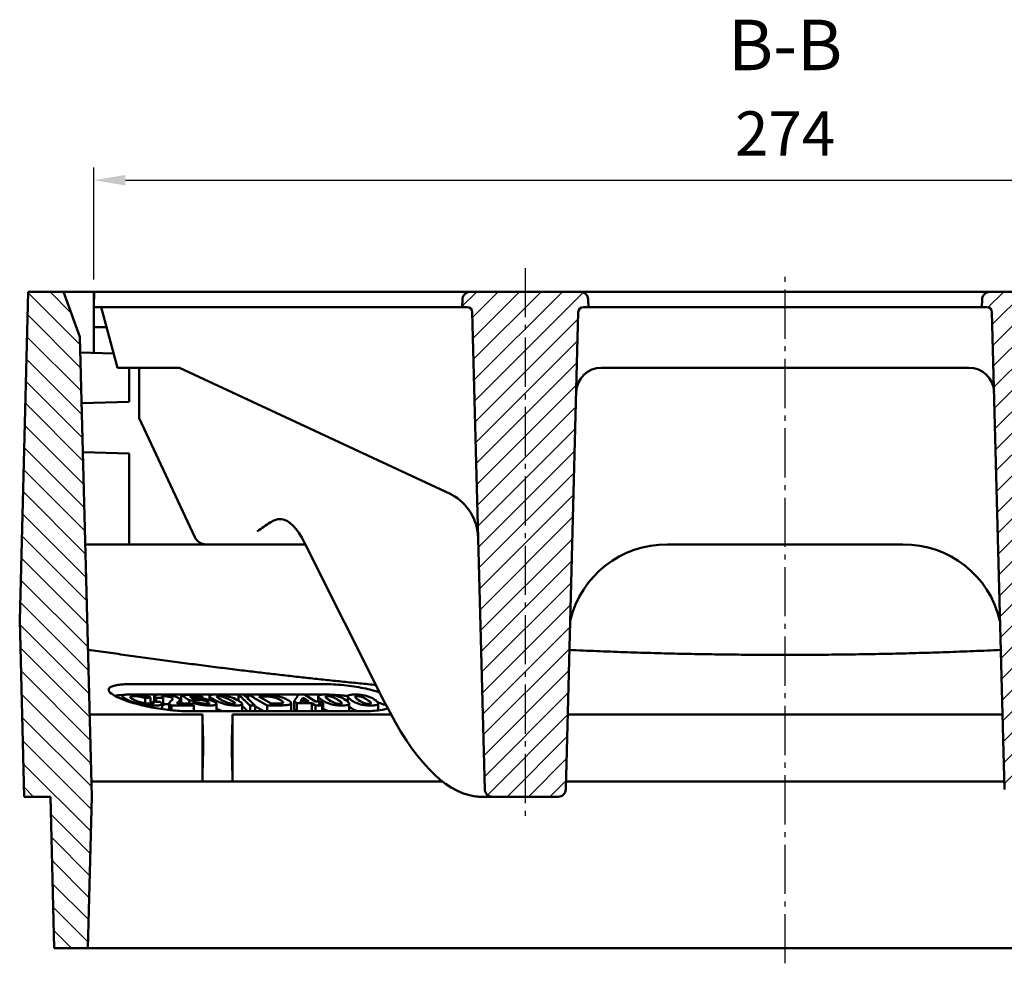
# Model space of a CAD drawing. Units: millimetres. Extents: x 0 to 2100, y 0 to 1485.
# Drawn here: x 1303 to 1498, y 947 to 1134 of the extents above; entities that cross this region are included whole.
import ezdxf

# ---------------------------------------------------------------- set-up
doc = ezdxf.new("R2010")
doc.units = ezdxf.units.MM
doc.linetypes.add('AM_DIN_G_W050', pattern=[13.75, 9.75, -1.5, 1, -1.5])
for name, color, linetype, lineweight in [('AM_0', 7, 'Continuous', 50), ('AM_10', 7, 'AM_DIN_G_W050', 50), ('AM_5', 3, 'Continuous', 25), ('AM_7', 1, 'AM_DIN_G_W050', 25), ('AM_8', 1, 'Continuous', 25)]:
    doc.layers.add(name, color=color, linetype=linetype, lineweight=lineweight)
doc.styles.get("Standard").update_dxf_attribs({"font": 'arial.ttf'})
doc.styles.add('USER1', font='simplex.shx')
doc.dimstyles.new('AM_DIN$0', dxfattribs={"dimtxt": 3.5, "dimasz": 2.5, "dimexe": 1, "dimexo": 1, "dimgap": 1.5, "dimtad": 1, "dimdsep": 46, "dimtxsty": 'USER1', "dimcen": 0, "dimclrd": 256, "dimclre": 256, "dimclrt": 2, "dimadec": 0, "dimazin": 2, "dimtp": 0.1, "dimtm": 0.1, "dimtfac": 0.71, "dimtmove": 0, "dimatfit": 3, "dimfxl": 0, "dimlwd": -1, "dimlwe": -1, "dimarcsym": 0})

# ---------------------------------------------------------------- blocks, each defined once
blk = doc.blocks.new('*D22')
at = {"layer": 'AM_5'}
for p, q in [((1317.28, 1082.44), (1317.28, 1104.59)), ((1591.28, 1082.44), (1591.28, 1104.59)), ((1323.53, 1102.09), (1585.03, 1102.09))]:
    blk.add_line(p, q, dxfattribs=at)
for points in [[(1323.53, 1103.13), (1323.53, 1101.05), (1317.28, 1102.09)], [(1585.03, 1103.13), (1585.03, 1101.05), (1591.28, 1102.09)]]:
    blk.add_solid(points, dxfattribs=at)
at = {"layer": 'Defpoints', "color": 0}
for p in [(1591.28, 1102.09), (1317.28, 1079.94), (1591.28, 1079.94)]:
    blk.add_point(p, dxfattribs=at)
at = {"layer": 'AM_5', "color": 2, "insert": (1454.28, 1110.22), "char_height": 8.75, "attachment_point": 5, "style": 'USER1'}
blk.add_mtext('274', dxfattribs=at)
blk = doc.blocks.new('tzhtr')
at = {"layer": 'AM_8'}
h = blk.add_hatch(dxfattribs=at)
h.set_pattern_fill('_U', color=256, scale=3, angle=45, style=0, pattern_type=0)
h.set_pattern_definition([(45, (17.8942, -11.027), (-2.12132, 2.12132), [])])
edge = h.paths.add_edge_path()
edge.add_line((888.3, 697.37), (889.29, 697.37))
edge.add_line((889.29, 697.37), (889.25, 698.91))
edge.add_arc((887.75, 698.87), 1.5, 1.5, 90)
edge.add_line((887.75, 700.37), (865.83, 700.37))
edge.add_arc((865.83, 698.87), 1.5, 90, 178.5)
edge.add_line((864.33, 698.91), (864.29, 697.37))
edge.add_line((864.29, 697.37), (865.27, 697.37))
edge.add_arc((865.27, 696.37), 1, 1.5, 90, ccw=False)
edge.add_line((866.27, 696.4), (868.75, 601.83))
edge.add_arc((870.25, 601.87), 1.5, 181.5, 270)
edge.add_line((870.25, 600.37), (883.33, 600.37))
edge.add_arc((883.33, 601.87), 1.5, 270, 358.5)
edge.add_line((884.83, 601.83), (887.3, 696.4))
edge.add_arc((888.3, 696.37), 1, 90, 178.5, ccw=False)
h = blk.add_hatch(dxfattribs=at)
h.set_pattern_fill('_U', color=256, scale=3, angle=45, style=0, pattern_type=0)
h.set_pattern_definition([(45, (0, 32.1184), (-2.12132, 2.12132), [])])
edge = h.paths.add_edge_path()
edge.add_line((973.25, 600.37), (986.33, 600.37))
edge.add_arc((986.33, 601.87), 1.5, 270, 358.5)
edge.add_line((987.83, 601.83), (990.3, 696.4))
edge.add_arc((991.3, 696.37), 1, 90, 178.5, ccw=False)
edge.add_line((991.3, 697.37), (992.29, 697.37))
edge.add_line((992.29, 697.37), (992.25, 698.91))
edge.add_arc((990.75, 698.87), 1.5, 1.5, 90)
edge.add_line((990.75, 700.37), (968.83, 700.37))
edge.add_arc((968.83, 698.87), 1.5, 90, 178.5)
edge.add_line((967.33, 698.91), (967.29, 697.37))
edge.add_line((967.29, 697.37), (968.27, 697.37))
edge.add_arc((968.27, 696.37), 1, 1.5, 90, ccw=False)
edge.add_line((969.27, 696.4), (971.75, 601.83))
edge.add_arc((973.25, 601.87), 1.5, 181.5, 270)

msp = doc.modelspace()

# ---------------------------------------------------------------- hatches: boundary and pattern name
at = {"layer": 'AM_8'}
h = msp.add_hatch(dxfattribs=at)
h.set_pattern_fill('ANSI31', color=256, scale=25.4, angle=90, style=0)
h.set_pattern_definition([(135, (545.203, 846.509), (-2.245064, -2.245064), [])])
h.paths.add_polyline_path([(1314.511, 1071.058), (1311.279, 1079.94), (1304.279, 1079.94), (1302.577, 1014.94), (1303.493, 979.94), (1308.65, 979.94), (1309.436, 949.94), (1316.112, 949.94), (1316.897, 979.94)])
h.paths.add_polyline_path([(1604.279, 1079.94), (1597.279, 1079.94), (1594.046, 1071.058), (1591.66, 979.94), (1592.446, 949.94), (1599.122, 949.94), (1599.907, 979.94), (1605.064, 979.94), (1605.981, 1014.94)])

# ---------------------------------------------------------------- linework, layer by layer
at = {"layer": 'AM_0'}
for p, q in [((1304.279, 1079.94), (1302.577, 1014.94)), ((1311.279, 1079.94), (1304.279, 1079.94)), ((1314.511, 1071.058), (1311.279, 1079.94)), ((1311.279, 1079.94), (1436.779, 1079.94)), ((1317.279, 1079.94), (1317.357, 1079.94)), ((1317.279, 1079.94), (1317.279, 1076.94)), ((1317.357, 1079.94), (1317.279, 1076.94)), ((1317.357, 1079.94), (1322.356, 1079.94)), ((1385.359, 1079.94), (1322.356, 1079.94)), ((1390.357, 1079.94), (1385.359, 1079.94)), ((1413.739, 1079.94), (1390.357, 1079.94)), ((1420.198, 1079.94), (1413.739, 1079.94)), ((1488.359, 1079.94), (1420.198, 1079.94)), ((1597.279, 1079.94), (1471.779, 1079.94)), ((1493.357, 1079.94), (1488.359, 1079.94)), ((1516.739, 1079.94), (1493.357, 1079.94)), ((1390.319, 1078.479), (1390.279, 1076.94)), ((1415.279, 1076.94), (1415.238, 1078.479)), ((1493.319, 1078.479), (1493.279, 1076.94)), ((1322.277, 1076.94), (1317.279, 1076.94)), ((1317.279, 1076.94), (1317.279, 1072.94)), ((1318.714, 1076.94), (1321.93, 1064.94)), ((1322.277, 1076.94), (1385.28, 1076.94)), ((1385.28, 1076.94), (1390.279, 1076.94)), ((1390.279, 1076.94), (1391.265, 1076.94)), ((1392.264, 1075.966), (1394.74, 981.401)), ((1410.817, 981.401), (1413.293, 1075.966)), ((1414.293, 1076.94), (1415.279, 1076.94)), ((1415.279, 1076.94), (1420.277, 1076.94)), ((1420.277, 1076.94), (1488.28, 1076.94)), ((1488.28, 1076.94), (1493.279, 1076.94)), ((1493.279, 1076.94), (1494.265, 1076.94)), ((1495.264, 1075.966), (1497.74, 981.401)), ((1317.279, 1067.88), (1317.279, 1072.94)), ((1319.786, 1072.94), (1317.279, 1072.94)), ((1316.897, 979.94), (1314.511, 1071.058)), ((1321.17, 1067.774), (1314.593, 1067.953)), ((1327.071, 1064.94), (1321.93, 1064.94)), ((1324.279, 1064.94), (1324.279, 1058.19)), ((1326.279, 1064.94), (1326.279, 1054.94)), ((1327.071, 1064.94), (1334.279, 1064.94)), ((1334.279, 1064.94), (1387.891, 1039.94)), ((1417.875, 1064.94), (1418.041, 1064.94)), ((1418.041, 1064.94), (1490.516, 1064.94)), ((1490.516, 1064.94), (1490.682, 1064.94)), ((1324.279, 1058.19), (1314.855, 1057.934)), ((1337.263, 1031.383), (1326.279, 1054.94)), ((1324.279, 1047.94), (1315.11, 1048.18)), ((1324.279, 1029.94), (1324.279, 1047.94)), ((1353.886, 1034.94), (1354.091, 1034.94)), ((1359.199, 1029.94), (1315.588, 1029.94)), ((1359.199, 1029.94), (1339.529, 1029.94)), ((1359.041, 1030.255), (1374.9, 998.678)), ((1477.615, 1029.94), (1430.943, 1029.94)), ((1302.577, 1014.94), (1303.493, 979.94)), ((1324.513, 1002.243), (1362.86, 1002.243)), ((1322.978, 999.842), (1322.978, 999.208)), ((1325.67, 1000.173), (1329.932, 1000.173)), ((1327.451, 999.494), (1327.451, 998.46)), ((1328.522, 999.602), (1328.522, 998.375)), ((1329.237, 999.931), (1329.237, 998.808)), ((1329.638, 999.562), (1329.638, 998.776)), ((1330.993, 999.518), (1330.993, 997.965)), ((1331.194, 1000.173), (1340.847, 1000.173)), ((1334.353, 999.138), (1334.353, 998.424)), ((1334.594, 1000.159), (1334.594, 998.606)), ((1338.794, 999.777), (1338.794, 999.395)), ((1340.215, 999.902), (1340.215, 999.104)), ((1341.991, 1000.173), (1345.913, 1000.173)), ((1345.913, 1000.221), (1345.913, 998.984)), ((1346.969, 1000.173), (1347.886, 1000.173)), ((1347.886, 1000.191), (1347.886, 999.288)), ((1352.415, 998.406), (1349.946, 999.824)), ((1351.373, 1000.173), (1357.841, 1000.173)), ((1358.701, 999.566), (1359.897, 998.832)), ((1358.701, 999.566), (1358.701, 998.833)), ((1361.23, 998.834), (1359.012, 1000.195)), ((1359.049, 1000.173), (1362.569, 1000.173)), ((1361.751, 999.822), (1361.751, 998.836)), ((1367.603, 999.798), (1367.603, 998.798)), ((1328.94, 998.833), (1328.94, 998.406)), ((1330.788, 998.343), (1330.788, 997.295)), ((1332.218, 998.49), (1332.218, 997.11)), ((1332.64, 998.046), (1332.64, 997.065)), ((1336.146, 999.047), (1336.146, 998.427)), ((1336.888, 998.596), (1336.888, 998.147)), ((1337.1, 998.046), (1337.1, 996.884)), ((1337.296, 998.995), (1337.296, 998.609)), ((1341.568, 998.344), (1341.568, 996.884)), ((1346.699, 998.302), (1346.699, 996.884)), ((1348.226, 998.007), (1348.226, 996.884)), ((1349.215, 998.006), (1349.215, 996.884)), ((1351.617, 998.048), (1351.617, 996.884)), ((1356.354, 998.483), (1356.354, 996.93)), ((1356.954, 998.836), (1356.954, 997.283)), ((1357.537, 996.925), (1356.954, 997.283)), ((1357.537, 998.478), (1357.537, 996.925)), ((1360.482, 998.473), (1361.185, 998.042)), ((1360.482, 998.473), (1360.482, 996.92)), ((1361.185, 998.042), (1361.185, 996.884)), ((1362.518, 998.044), (1361.816, 998.475)), ((1362.518, 998.044), (1362.518, 996.884)), ((1362.71, 998.478), (1362.71, 996.925)), ((1367.889, 998.381), (1367.889, 996.884)), ((1373.65, 998.406), (1373.65, 997.037)), ((1321.864, 996.219), (1316.471, 996.219)), ((1321.864, 996.219), (1321.865, 996.219)), ((1321.865, 996.219), (1321.864, 996.219)), ((1321.865, 996.219), (1338.779, 996.219)), ((1321.865, 996.219), (1321.865, 996.219)), ((1370.888, 996.884), (1335.909, 996.884)), ((1344.779, 996.219), (1376.183, 996.219)), ((1360.54, 996.884), (1360.482, 996.92)), ((1411.205, 996.219), (1497.352, 996.219)), ((1338.779, 982.94), (1316.819, 982.94)), ((1344.779, 982.94), (1338.779, 982.94)), ((1386.41, 982.94), (1344.779, 982.94)), ((1497.7, 982.94), (1410.857, 982.94)), ((1303.493, 979.94), (1308.65, 979.94)), ((1308.65, 979.94), (1309.436, 949.94)), ((1316.112, 949.94), (1316.897, 979.94)), ((1393.862, 979.94), (1394.779, 979.94)), ((1394.779, 979.94), (1409.317, 979.94)), ((1309.436, 949.94), (1316.112, 949.94)), ((1592.446, 949.94), (1316.112, 949.94))]:
    msp.add_line(p, q, dxfattribs=at)
for centre, radius, start, end in [((1391.819, 1078.44), 1.5, 90, 178.5), ((1413.739, 1078.44), 1.5, 1.5, 90), ((1494.819, 1078.44), 1.5, 90, 178.5), ((1391.265, 1075.94), 1, 1.5, 90), ((1414.293, 1075.94), 1, 90, 178.5), ((1494.265, 1075.94), 1, 1.5, 90), ((1417.875, 1059.94), 5, 90, 178.5), ((1490.682, 1059.94), 5, 1.5, 90), ((1383.439, 1030.986), 10, 61.47733, 63.55881), ((1383.435, 1030.984), 10.004, 1.51307, 61.46426), ((1339.529, 1032.44), 2.5, 205, 270), ((1430.804, 1010.301), 19.639, 89.59639, 166.70106), ((1477.753, 1010.301), 19.639, 13.29894, 90.40361), ((1396.24, 981.44), 1.5, 181.5, 270), ((1409.317, 981.44), 1.5, 270, 358.5)]:
    msp.add_arc(centre, radius, start, end, dxfattribs=at)
for centre, major_axis, start_param, end_param in [((1355.571, 984.94), (1.41, -49.999), 2.6990118, 3.113309), ((1388.777, 1179.94), (5.641, -199.996), 5.8406045, 6.2421299)]:
    msp.add_ellipse(centre, major_axis=major_axis, ratio=0.2215271, start_param=start_param, end_param=end_param, dxfattribs=at)
for points, knots in [([(1349.646, 1032.505), (1350.06, 1032.803), (1350.512, 1033.125), (1351.397, 1033.736), (1351.83, 1034.022), (1352.528, 1034.442), (1352.856, 1034.623), (1353.433, 1034.869), (1353.684, 1034.94), (1353.886, 1034.94)], [0, 0, 0, 0, 0.15300661, 0.15300661, 0.30601322, 0.30601322, 0.43090263, 0.43090263, 0.54822563, 0.54822563, 0.54822563, 0.54822563]), ([(1354.091, 1034.94), (1354.134, 1034.94), (1354.175, 1034.94), (1354.325, 1034.938), (1354.412, 1034.934), (1354.475, 1034.928)], [0.53692959, 0.53692959, 0.53692959, 0.53692959, 0.56513139, 0.56513139, 0.64731682, 0.64731682, 0.64731682, 0.64731682]), ([(1335.909, 996.884), (1334.91, 996.884), (1333.712, 996.951), (1331.209, 997.217), (1329.904, 997.417), (1327.496, 997.879), (1326.231, 998.177), (1323.985, 998.825), (1323.004, 999.175), (1322.263, 999.502), (1321.484, 999.847), (1320.86, 1000.214), (1320.182, 1000.891), (1320.129, 1001.2), (1320.532, 1001.686), (1321.004, 1001.896), (1322.459, 1002.174), (1323.442, 1002.243), (1324.513, 1002.243)], [-1.4869258, -1.4869258, -1.4869258, -1.4869258, -1.1224671, -1.1224671, -0.7580085, -0.7580085, -0.3790042, -0.3790042, 0, 0, 0, 0.3990114, 0.3990114, 0.7980228, 0.7980228, 1.1890908, 1.1890908, 1.5801589, 1.5801589, 1.5801589, 1.5801589]), ([(1362.86, 1002.243), (1364.054, 1002.243), (1365.43, 1002.174), (1368.174, 1001.896), (1369.543, 1001.686), (1371.882, 1001.21), (1373.007, 1000.916), (1373.938, 1000.594)], [1.5801589, 1.5801589, 1.5801589, 1.5801589, 1.9712269, 1.9712269, 2.3622949, 2.3622949, 2.74509, 2.74509, 2.74509, 2.74509]), ([(1323.51, 1000.151), (1322.835, 1000.121), (1322.225, 1000.059), (1321.632, 999.945), (1321.536, 999.925), (1321.446, 999.903)], [-1.45405665, -1.45405665, -1.45405665, -1.45405665, -1.18909082, -1.18909082, -1.13520244, -1.13520244, -1.13520244, -1.13520244]), ([(1324.56, 1000.221), (1324.336, 1000.221), (1324.125, 1000.215), (1323.757, 1000.189), (1323.599, 1000.17), (1323.234, 1000.098), (1323.088, 1000.032), (1322.965, 999.884), (1322.942, 999.785), (1323.255, 999.467), (1323.589, 999.282), (1323.984, 999.101)], [-0.9143079, -0.9143079, -0.9143079, -0.9143079, -0.76880894, -0.76880894, -0.63271461, -0.63271461, -0.39657619, -0.39657619, -0.20955115, -0.20955115, 0, 0, 0, 0]), ([(1325.262, 999.128), (1324.91, 999.29), (1324.643, 999.439), (1324.497, 999.608), (1324.473, 999.665), (1324.572, 999.761), (1324.651, 999.793), (1324.911, 999.841), (1325.092, 999.852), (1325.301, 999.852)], [-0.45289009, -0.45289009, -0.45289009, -0.45289009, -0.23773052, -0.23773052, -0.14571239, -0.14571239, -0.07735795, -0.07735795, 0, 0, 0, 0]), ([(1327, 999.993), (1326.794, 1000.031), (1326.586, 1000.064), (1326.17, 1000.122), (1325.965, 1000.146), (1325.329, 1000.205), (1324.927, 1000.221), (1324.56, 1000.221)], [-0.26247445, -0.26247445, -0.26247445, -0.26247445, -0.19909563, -0.19909563, -0.13598815, -0.13598815, 0, 0, 0, 0]), ([(1325.301, 999.852), (1325.44, 999.852), (1325.588, 999.847), (1325.897, 999.824), (1326.052, 999.807), (1326.372, 999.762), (1326.59, 999.726), (1327.064, 999.618), (1327.269, 999.558), (1327.451, 999.494)], [-0.313036, -0.313036, -0.313036, -0.313036, -0.23112732, -0.23112732, -0.15344525, -0.15344525, -0.07530595, -0.07530595, 0, 0, 0, 0]), ([(1328.522, 999.602), (1328.285, 999.68), (1328.026, 999.757), (1327.513, 999.889), (1327.262, 999.945), (1327, 999.993)], [-0.17434876, -0.17434876, -0.17434876, -0.17434876, -0.08065853, -0.08065853, 0, 0, 0, 0]), ([(1330.517, 1000.193), (1330.327, 1000.193), (1330.147, 1000.188), (1329.834, 1000.166), (1329.701, 1000.15), (1329.428, 1000.096), (1329.344, 1000.057), (1329.234, 999.987), (1329.222, 999.932), (1329.302, 999.775), (1329.453, 999.667), (1329.638, 999.562)], [-0.3121334, -0.3121334, -0.3121334, -0.3121334, -0.2782947, -0.2782947, -0.24699505, -0.24699505, -0.20239802, -0.20239802, -0.12265125, -0.12265125, 0, 0, 0, 0]), ([(1333.864, 999.601), (1333.777, 999.643), (1333.679, 999.684), (1333.462, 999.765), (1333.347, 999.802), (1332.978, 999.909), (1332.711, 999.97), (1332.26, 1000.054), (1331.961, 1000.105), (1331.193, 1000.18), (1330.84, 1000.193), (1330.517, 1000.193)], [-0.67219552, -0.67219552, -0.67219552, -0.67219552, -0.55695821, -0.55695821, -0.4474234, -0.4474234, -0.23721499, -0.23721499, -0.11637348, -0.11637348, 0, 0, 0, 0]), ([(1330.993, 999.518), (1330.874, 999.581), (1330.776, 999.644), (1330.701, 999.741), (1330.718, 999.765), (1330.76, 999.802), (1330.808, 999.82), (1330.962, 999.846), (1331.074, 999.852), (1331.198, 999.852)], [-0.13351651, -0.13351651, -0.13351651, -0.13351651, -0.105566, -0.105566, -0.08180321, -0.08180321, -0.04478574, -0.04478574, 0, 0, 0, 0]), ([(1331.198, 999.852), (1331.272, 999.852), (1331.351, 999.85), (1331.508, 999.841), (1331.586, 999.835), (1331.794, 999.812), (1331.902, 999.794), (1332.103, 999.755), (1332.209, 999.729), (1332.443, 999.659), (1332.557, 999.613), (1332.65, 999.568)], [-0.14887357, -0.14887357, -0.14887357, -0.14887357, -0.13071607, -0.13071607, -0.1142746, -0.1142746, -0.08777631, -0.08777631, -0.0517454, -0.0517454, 0, 0, 0, 0]), ([(1332.91, 999.316), (1332.91, 999.282), (1332.878, 999.234), (1332.765, 999.111), (1332.671, 999.031), (1332.588, 998.965)], [-0.19311738, -0.19311738, -0.19311738, -0.19311738, -0.1109324, -0.1109324, 0, 0, 0, 0]), ([(1332.65, 999.568), (1332.738, 999.525), (1332.802, 999.484), (1332.89, 999.398), (1332.909, 999.356), (1332.91, 999.316)], [-0.10400694, -0.10400694, -0.10400694, -0.10400694, -0.05452754, -0.05452754, 0, 0, 0, 0]), ([(1334.338, 999.05), (1334.361, 999.115), (1334.361, 999.186), (1334.31, 999.281), (1334.295, 999.303), (1334.2, 999.414), (1334.061, 999.506), (1333.864, 999.601)], [-0.23100038, -0.23100038, -0.23100038, -0.23100038, -0.13732678, -0.13732678, -0.10956936, -0.10956936, 0, 0, 0, 0]), ([(1337.613, 999.478), (1337.461, 999.478), (1337.323, 999.472), (1337.069, 999.449), (1336.958, 999.431), (1336.862, 999.409)], [-0.10967689, -0.10967689, -0.10967689, -0.10967689, -0.05580604, -0.05580604, 0, 0, 0, 0]), ([(1337.296, 998.995), (1337.32, 999.023), (1337.356, 999.05), (1337.456, 999.093), (1337.517, 999.111), (1337.7, 999.142), (1337.83, 999.151), (1337.984, 999.151)], [-0.13811828, -0.13811828, -0.13811828, -0.13811828, -0.09425607, -0.09425607, -0.05458825, -0.05458825, 0, 0, 0, 0]), ([(1341.105, 998.767), (1340.988, 998.826), (1340.855, 998.884), (1340.564, 998.996), (1340.41, 999.047), (1339.891, 999.199), (1339.556, 999.267), (1339.032, 999.364), (1338.748, 999.405), (1338.158, 999.464), (1337.876, 999.478), (1337.613, 999.478)], [-0.3322817, -0.3322817, -0.3322817, -0.3322817, -0.29253851, -0.29253851, -0.25579748, -0.25579748, -0.18052604, -0.18052604, -0.09321003, -0.09321003, 0, 0, 0, 0]), ([(1337.984, 999.151), (1338.059, 999.151), (1338.138, 999.149), (1338.299, 999.14), (1338.379, 999.133), (1338.604, 999.108), (1338.745, 999.086), (1338.977, 999.039), (1339.125, 999.007), (1339.493, 998.89), (1339.653, 998.821), (1339.782, 998.756)], [-0.36374103, -0.36374103, -0.36374103, -0.36374103, -0.30230887, -0.30230887, -0.24435203, -0.24435203, -0.14341482, -0.14341482, -0.07534156, -0.07534156, 0, 0, 0, 0]), ([(1340.237, 999.976), (1340.207, 999.929), (1340.209, 999.877), (1340.262, 999.76), (1340.32, 999.694), (1340.581, 999.461), (1340.89, 999.278), (1341.212, 999.108)], [-0.34517068, -0.34517068, -0.34517068, -0.34517068, -0.27642885, -0.27642885, -0.19711177, -0.19711177, 0, 0, 0, 0]), ([(1341.382, 1000.193), (1341.196, 1000.193), (1341.022, 1000.188), (1340.724, 1000.162), (1340.6, 1000.144), (1340.359, 1000.082), (1340.275, 1000.034), (1340.237, 999.976)], [-0.2090777, -0.2090777, -0.2090777, -0.2090777, -0.14451471, -0.14451471, -0.08478305, -0.08478305, 0, 0, 0, 0]), ([(1343.368, 999.973), (1343.193, 1000.012), (1343.012, 1000.047), (1342.643, 1000.107), (1342.46, 1000.131), (1341.96, 1000.181), (1341.66, 1000.193), (1341.382, 1000.193)], [-0.21003954, -0.21003954, -0.21003954, -0.21003954, -0.15264874, -0.15264874, -0.09702546, -0.09702546, 0, 0, 0, 0]), ([(1341.722, 999.635), (1341.687, 999.669), (1341.658, 999.705), (1341.647, 999.757), (1341.652, 999.778), (1341.7, 999.812), (1341.745, 999.827), (1341.867, 999.847), (1341.942, 999.852), (1342.029, 999.852)], [-0.1337664, -0.1337664, -0.1337664, -0.1337664, -0.08997771, -0.08997771, -0.06022687, -0.06022687, -0.03041806, -0.03041806, 0, 0, 0, 0]), ([(1342.602, 999.099), (1342.406, 999.203), (1342.195, 999.318), (1341.903, 999.496), (1341.786, 999.574), (1341.722, 999.635)], [-0.17641949, -0.17641949, -0.17641949, -0.17641949, -0.0734451, -0.0734451, 0, 0, 0, 0]), ([(1342.029, 999.852), (1342.086, 999.852), (1342.146, 999.85), (1342.27, 999.841), (1342.332, 999.835), (1342.518, 999.811), (1342.607, 999.793), (1342.746, 999.764), (1342.871, 999.729), (1343.288, 999.597), (1343.64, 999.454), (1344.314, 999.099)], [-0.60902758, -0.60902758, -0.60902758, -0.60902758, -0.59798601, -0.59798601, -0.58720482, -0.58720482, -0.56648333, -0.56648333, -0.41190535, -0.41190535, 0, 0, 0, 0]), ([(1345.695, 999.103), (1345.263, 999.33), (1344.755, 999.561), (1343.938, 999.829), (1343.666, 999.906), (1343.368, 999.973)], [-0.32953836, -0.32953836, -0.32953836, -0.32953836, -0.09782502, -0.09782502, 0, 0, 0, 0]), ([(1351.921, 1000.145), (1351.714, 1000.161), (1351.494, 1000.17), (1351.032, 1000.183), (1350.756, 1000.185), (1350.502, 1000.185)], [-0.14941001, -0.14941001, -0.14941001, -0.14941001, -0.08626633, -0.08626633, 0, 0, 0, 0]), ([(1350.588, 999.823), (1350.82, 999.823), (1351.092, 999.821), (1351.49, 999.814), (1351.67, 999.81), (1351.806, 999.801)], [-0.10719307, -0.10719307, -0.10719307, -0.10719307, -0.04237701, -0.04237701, 0, 0, 0, 0]), ([(1351.806, 999.801), (1351.96, 999.792), (1352.117, 999.779), (1352.425, 999.74), (1352.572, 999.716), (1352.934, 999.643), (1353.132, 999.588), (1353.505, 999.465), (1353.798, 999.356), (1354.217, 999.115)], [-0.84738376, -0.84738376, -0.84738376, -0.84738376, -0.68117538, -0.68117538, -0.52419682, -0.52419682, -0.27903634, -0.27903634, 0, 0, 0, 0]), ([(1355.727, 999.099), (1355.494, 999.233), (1355.214, 999.374), (1354.525, 999.647), (1354.196, 999.741), (1353.69, 999.875), (1353.352, 999.953), (1352.618, 1000.077), (1352.271, 1000.119), (1351.921, 1000.145)], [-0.4330451, -0.4330451, -0.4330451, -0.4330451, -0.3344996, -0.3344996, -0.22708604, -0.22708604, -0.10720021, -0.10720021, 0, 0, 0, 0]), ([(1361.829, 999.976), (1361.774, 999.929), (1361.751, 999.877), (1361.751, 999.76), (1361.781, 999.694), (1361.946, 999.461), (1362.185, 999.278), (1362.445, 999.108)], [-0.34517068, -0.34517068, -0.34517068, -0.34517068, -0.27642885, -0.27642885, -0.19711177, -0.19711177, 0, 0, 0, 0]), ([(1363.145, 1000.193), (1362.949, 1000.193), (1362.761, 1000.188), (1362.433, 1000.162), (1362.294, 1000.144), (1362.009, 1000.082), (1361.896, 1000.034), (1361.829, 999.976)], [-0.2090777, -0.2090777, -0.2090777, -0.2090777, -0.14451471, -0.14451471, -0.08478305, -0.08478305, 0, 0, 0, 0]), ([(1365.142, 999.973), (1364.976, 1000.012), (1364.801, 1000.047), (1364.439, 1000.107), (1364.257, 1000.131), (1363.751, 1000.181), (1363.44, 1000.193), (1363.145, 1000.193)], [-0.21003954, -0.21003954, -0.21003954, -0.21003954, -0.15264874, -0.15264874, -0.09702546, -0.09702546, 0, 0, 0, 0]), ([(1363.239, 999.635), (1363.218, 999.669), (1363.204, 999.705), (1363.217, 999.757), (1363.233, 999.778), (1363.3, 999.812), (1363.355, 999.827), (1363.493, 999.847), (1363.575, 999.852), (1363.668, 999.852)], [-0.1337664, -0.1337664, -0.1337664, -0.1337664, -0.08997771, -0.08997771, -0.06022687, -0.06022687, -0.03041806, -0.03041806, 0, 0, 0, 0]), ([(1363.915, 999.099), (1363.756, 999.203), (1363.588, 999.318), (1363.364, 999.496), (1363.277, 999.574), (1363.239, 999.635)], [-0.17641949, -0.17641949, -0.17641949, -0.17641949, -0.0734451, -0.0734451, 0, 0, 0, 0]), ([(1363.668, 999.852), (1363.728, 999.852), (1363.79, 999.85), (1363.917, 999.841), (1363.98, 999.835), (1364.166, 999.811), (1364.251, 999.793), (1364.385, 999.764), (1364.5, 999.729), (1364.879, 999.597), (1365.184, 999.454), (1365.728, 999.099)], [-0.60902758, -0.60902758, -0.60902758, -0.60902758, -0.59798601, -0.59798601, -0.58720482, -0.58720482, -0.56648333, -0.56648333, -0.41190535, -0.41190535, 0, 0, 0, 0]), ([(1367.618, 999.873), (1367.347, 999.906), (1367.074, 999.937), (1365.86, 1000.06), (1364.917, 1000.122), (1364.032, 1000.152)], [4.08521277, 4.08521277, 4.08521277, 4.08521277, 4.1629424, 4.1629424, 4.43123535, 4.43123535, 4.43123535, 4.43123535]), ([(1367.19, 999.103), (1366.841, 999.33), (1366.414, 999.561), (1365.677, 999.829), (1365.426, 999.906), (1365.142, 999.973)], [-0.32953836, -0.32953836, -0.32953836, -0.32953836, -0.09782502, -0.09782502, 0, 0, 0, 0]), ([(1367.702, 999.976), (1367.641, 999.929), (1367.612, 999.877), (1367.597, 999.76), (1367.619, 999.694), (1367.759, 999.461), (1367.979, 999.278), (1368.222, 999.108)], [-0.34517068, -0.34517068, -0.34517068, -0.34517068, -0.27642885, -0.27642885, -0.19711177, -0.19711177, 0, 0, 0, 0]), ([(1369.061, 1000.193), (1368.862, 1000.193), (1368.671, 1000.188), (1368.336, 1000.162), (1368.193, 1000.144), (1367.897, 1000.082), (1367.777, 1000.034), (1367.702, 999.976)], [-0.2090777, -0.2090777, -0.2090777, -0.2090777, -0.14451471, -0.14451471, -0.08478305, -0.08478305, 0, 0, 0, 0]), ([(1371.057, 999.973), (1370.894, 1000.012), (1370.721, 1000.047), (1370.361, 1000.107), (1370.18, 1000.131), (1369.673, 1000.181), (1369.359, 1000.193), (1369.061, 1000.193)], [-0.21003954, -0.21003954, -0.21003954, -0.21003954, -0.15264874, -0.15264874, -0.09702546, -0.09702546, 0, 0, 0, 0]), ([(1369.089, 999.635), (1369.072, 999.669), (1369.063, 999.705), (1369.082, 999.757), (1369.1, 999.778), (1369.172, 999.812), (1369.23, 999.827), (1369.372, 999.847), (1369.456, 999.852), (1369.55, 999.852)], [-0.1337664, -0.1337664, -0.1337664, -0.1337664, -0.08997771, -0.08997771, -0.06022687, -0.06022687, -0.03041806, -0.03041806, 0, 0, 0, 0]), ([(1369.71, 999.099), (1369.562, 999.203), (1369.405, 999.318), (1369.199, 999.496), (1369.121, 999.574), (1369.089, 999.635)], [-0.17641949, -0.17641949, -0.17641949, -0.17641949, -0.0734451, -0.0734451, 0, 0, 0, 0]), ([(1369.55, 999.852), (1369.61, 999.852), (1369.673, 999.85), (1369.801, 999.841), (1369.864, 999.835), (1370.049, 999.811), (1370.134, 999.793), (1370.265, 999.764), (1370.377, 999.729), (1370.745, 999.597), (1371.037, 999.454), (1371.546, 999.099)], [-0.60902758, -0.60902758, -0.60902758, -0.60902758, -0.59798601, -0.59798601, -0.58720482, -0.58720482, -0.56648333, -0.56648333, -0.41190535, -0.41190535, 0, 0, 0, 0]), ([(1373.027, 999.103), (1372.701, 999.33), (1372.295, 999.561), (1371.581, 999.829), (1371.336, 999.906), (1371.057, 999.973)], [-0.32953836, -0.32953836, -0.32953836, -0.32953836, -0.09782502, -0.09782502, 0, 0, 0, 0]), ([(1323.984, 999.101), (1324.191, 999.006), (1324.422, 998.91), (1324.912, 998.732), (1325.166, 998.649), (1325.781, 998.472), (1326.215, 998.363), (1327.194, 998.18), (1327.612, 998.118), (1328.495, 998.026), (1328.924, 998.005), (1329.316, 998.005)], [-0.74475986, -0.74475986, -0.74475986, -0.74475986, -0.58800534, -0.58800534, -0.44671431, -0.44671431, -0.27424765, -0.27424765, -0.14525767, -0.14525767, 0, 0, 0, 0]), ([(1328.495, 998.375), (1328.371, 998.375), (1328.238, 998.379), (1327.962, 998.397), (1327.824, 998.41), (1327.442, 998.457), (1327.206, 998.498), (1326.856, 998.572), (1326.604, 998.628), (1325.899, 998.854), (1325.562, 998.991), (1325.262, 999.128)], [-0.94865242, -0.94865242, -0.94865242, -0.94865242, -0.76664699, -0.76664699, -0.59391778, -0.59391778, -0.30656441, -0.30656441, -0.1588438, -0.1588438, 0, 0, 0, 0]), ([(1328.94, 998.833), (1329.043, 998.763), (1329.129, 998.692), (1329.199, 998.579), (1329.203, 998.532), (1329.132, 998.463), (1329.067, 998.43), (1328.827, 998.385), (1328.674, 998.375), (1328.495, 998.375)], [-0.33319076, -0.33319076, -0.33319076, -0.33319076, -0.22159667, -0.22159667, -0.13517977, -0.13517977, -0.06616038, -0.06616038, 0, 0, 0, 0]), ([(1329.316, 998.005), (1329.589, 998.006), (1329.843, 998.015), (1330.26, 998.056), (1330.425, 998.086), (1330.731, 998.19), (1330.781, 998.265), (1330.799, 998.441), (1330.679, 998.572), (1330.5, 998.706)], [-0.37716966, -0.37716966, -0.37716966, -0.37716966, -0.31050929, -0.31050929, -0.24969661, -0.24969661, -0.1590941, -0.1590941, 0, 0, 0, 0]), ([(1332.218, 998.172), (1332.147, 998.191), (1332.071, 998.209), (1331.921, 998.238), (1331.81, 998.258), (1331.587, 998.282), (1331.51, 998.288), (1331.352, 998.297), (1331.272, 998.299), (1331.198, 998.299)], [0.062341256, 0.062341256, 0.062341256, 0.062341256, 0.087499127, 0.087499127, 0.109110294, 0.109110294, 0.121174977, 0.121174977, 0.134537429, 0.134537429, 0.134537429, 0.134537429]), ([(1332.588, 998.965), (1332.352, 998.78), (1332.205, 998.61), (1332.22, 998.455), (1332.225, 998.436), (1332.273, 998.303), (1332.408, 998.179), (1332.64, 998.046)], [-0.34092894, -0.34092894, -0.34092894, -0.34092894, -0.17608442, -0.17608442, -0.15457691, -0.15457691, 0, 0, 0, 0]), ([(1333.778, 998.424), (1333.751, 998.503), (1333.817, 998.576), (1334.119, 998.815), (1334.301, 998.952), (1334.338, 999.05)], [-0.38978492, -0.38978492, -0.38978492, -0.38978492, -0.14228289, -0.14228289, 0, 0, 0, 0]), ([(1336.888, 998.596), (1337.074, 998.519), (1337.289, 998.443), (1337.771, 998.306), (1338.024, 998.246), (1338.523, 998.151), (1338.837, 998.098), (1339.604, 998.021), (1339.96, 998.005), (1340.289, 998.005)], [-0.53289601, -0.53289601, -0.53289601, -0.53289601, -0.37977405, -0.37977405, -0.23546672, -0.23546672, -0.11645866, -0.11645866, 0, 0, 0, 0]), ([(1339.651, 998.334), (1339.553, 998.334), (1339.448, 998.339), (1339.222, 998.359), (1339.107, 998.373), (1338.869, 998.412), (1338.713, 998.442), (1338.37, 998.532), (1338.223, 998.583), (1338.098, 998.635)], [-0.22961996, -0.22961996, -0.22961996, -0.22961996, -0.1748485, -0.1748485, -0.11965554, -0.11965554, -0.06056462, -0.06056462, 0, 0, 0, 0]), ([(1339.782, 998.756), (1339.871, 998.711), (1339.954, 998.665), (1340.07, 998.584), (1340.111, 998.547), (1340.158, 998.464), (1340.135, 998.432), (1340.066, 998.385), (1340.015, 998.366), (1339.862, 998.34), (1339.764, 998.334), (1339.651, 998.334)], [-0.18411714, -0.18411714, -0.18411714, -0.18411714, -0.14914695, -0.14914695, -0.1197797, -0.1197797, -0.07869871, -0.07869871, -0.04015931, -0.04015931, 0, 0, 0, 0]), ([(1340.289, 998.005), (1340.508, 998.005), (1340.711, 998.013), (1341.054, 998.047), (1341.192, 998.072), (1341.454, 998.154), (1341.535, 998.218), (1341.56, 998.293)], [-0.25541302, -0.25541302, -0.25541302, -0.25541302, -0.17780894, -0.17780894, -0.10505237, -0.10505237, 0, 0, 0, 0]), ([(1341.56, 998.293), (1341.583, 998.361), (1341.559, 998.436), (1341.404, 998.597), (1341.275, 998.681), (1341.105, 998.767)], [-0.19589132, -0.19589132, -0.19589132, -0.19589132, -0.0988103, -0.0988103, 0, 0, 0, 0]), ([(1341.212, 999.108), (1341.47, 998.972), (1341.765, 998.828), (1342.331, 998.591), (1342.617, 998.482), (1343.075, 998.343), (1343.374, 998.256), (1344.09, 998.121), (1344.367, 998.08), (1344.962, 998.019), (1345.257, 998.005), (1345.532, 998.005)], [-1.0207704, -1.0207704, -1.0207704, -1.0207704, -0.622115, -0.622115, -0.3195198, -0.3195198, -0.1814631, -0.1814631, -0.0959243, -0.0959243, 0, 0, 0, 0]), ([(1342.771, 996.884), (1342.504, 996.972), (1342.261, 997.066), (1341.882, 997.227), (1341.721, 997.301), (1341.568, 997.375)], [0.37892733, 0.37892733, 0.37892733, 0.37892733, 0.65998695, 0.65998695, 0.88444591, 0.88444591, 0.88444591, 0.88444591]), ([(1344.884, 998.347), (1344.827, 998.347), (1344.766, 998.349), (1344.64, 998.358), (1344.577, 998.364), (1344.391, 998.388), (1344.304, 998.406), (1344.167, 998.435), (1344.044, 998.47), (1343.616, 998.606), (1343.261, 998.752), (1342.602, 999.099)], [-0.58566563, -0.58566563, -0.58566563, -0.58566563, -0.5751479, -0.5751479, -0.56489147, -0.56489147, -0.54559942, -0.54559942, -0.40239408, -0.40239408, 0, 0, 0, 0]), ([(1344.314, 999.099), (1344.51, 998.996), (1344.72, 998.881), (1345.011, 998.704), (1345.128, 998.626), (1345.191, 998.565)], [-0.17610589, -0.17610589, -0.17610589, -0.17610589, -0.07339337, -0.07339337, 0, 0, 0, 0]), ([(1345.191, 998.565), (1345.227, 998.531), (1345.255, 998.495), (1345.267, 998.442), (1345.262, 998.421), (1345.214, 998.387), (1345.169, 998.372), (1345.047, 998.352), (1344.971, 998.347), (1344.884, 998.347)], [-0.13427537, -0.13427537, -0.13427537, -0.13427537, -0.09020424, -0.09020424, -0.06029081, -0.06029081, -0.03040754, -0.03040754, 0, 0, 0, 0]), ([(1345.532, 998.005), (1345.717, 998.005), (1345.892, 998.011), (1346.19, 998.037), (1346.313, 998.056), (1346.554, 998.119), (1346.639, 998.168), (1346.676, 998.226)], [-0.20913229, -0.20913229, -0.20913229, -0.20913229, -0.14457763, -0.14457763, -0.08484408, -0.08484408, 0, 0, 0, 0]), ([(1346.676, 998.226), (1346.707, 998.274), (1346.704, 998.327), (1346.651, 998.445), (1346.592, 998.512), (1346.33, 998.747), (1346.019, 998.932), (1345.695, 999.103)], [-0.34638817, -0.34638817, -0.34638817, -0.34638817, -0.27755164, -0.27755164, -0.19799136, -0.19799136, 0, 0, 0, 0]), ([(1354.314, 998.426), (1354.227, 998.417), (1354.109, 998.412), (1353.832, 998.405), (1353.65, 998.404), (1353.483, 998.404)], [-0.097929474, -0.097929474, -0.097929474, -0.097929474, -0.056729991, -0.056729991, 0, 0, 0, 0]), ([(1354.217, 999.115), (1354.437, 998.989), (1354.635, 998.859), (1354.777, 998.7), (1354.817, 998.634), (1354.792, 998.546), (1354.76, 998.517), (1354.595, 998.46), (1354.466, 998.439), (1354.314, 998.426)], [-0.35550373, -0.35550373, -0.35550373, -0.35550373, -0.19163075, -0.19163075, -0.11179256, -0.11179256, -0.0609816, -0.0609816, 0, 0, 0, 0]), ([(1354.308, 998.041), (1354.543, 998.041), (1354.783, 998.044), (1355.174, 998.06), (1355.349, 998.071), (1355.496, 998.088)], [-0.1430367, -0.1430367, -0.1430367, -0.1430367, -0.06317519, -0.06317519, 0, 0, 0, 0]), ([(1355.496, 998.088), (1355.659, 998.107), (1355.81, 998.131), (1356.048, 998.19), (1356.14, 998.222), (1356.203, 998.261)], [-0.13235476, -0.13235476, -0.13235476, -0.13235476, -0.06244042, -0.06244042, 0, 0, 0, 0]), ([(1356.304, 998.643), (1356.263, 998.711), (1356.191, 998.782), (1355.998, 998.934), (1355.869, 999.018), (1355.727, 999.099)], [-0.17785524, -0.17785524, -0.17785524, -0.17785524, -0.09499062, -0.09499062, 0, 0, 0, 0]), ([(1356.203, 998.261), (1356.286, 998.311), (1356.331, 998.368), (1356.365, 998.497), (1356.347, 998.569), (1356.304, 998.643)], [-0.1715698, -0.1715698, -0.1715698, -0.1715698, -0.08974723, -0.08974723, 0, 0, 0, 0]), ([(1362.445, 999.108), (1362.653, 998.972), (1362.897, 998.828), (1363.383, 998.591), (1363.634, 998.482), (1364.053, 998.343), (1364.329, 998.256), (1365.022, 998.121), (1365.296, 998.08), (1365.897, 998.019), (1366.203, 998.005), (1366.495, 998.005)], [-1.0207704, -1.0207704, -1.0207704, -1.0207704, -0.622115, -0.622115, -0.3195198, -0.3195198, -0.1814631, -0.1814631, -0.0959243, -0.0959243, 0, 0, 0, 0]), ([(1363.776, 996.884), (1363.535, 996.972), (1363.322, 997.066), (1362.987, 997.232), (1362.843, 997.311), (1362.71, 997.39)], [0.37892733, 0.37892733, 0.37892733, 0.37892733, 0.65998695, 0.65998695, 0.90022036, 0.90022036, 0.90022036, 0.90022036]), ([(1365.972, 998.347), (1365.911, 998.347), (1365.848, 998.349), (1365.719, 998.358), (1365.654, 998.364), (1365.469, 998.388), (1365.386, 998.406), (1365.254, 998.435), (1365.141, 998.47), (1364.752, 998.606), (1364.446, 998.752), (1363.915, 999.099)], [-0.58566563, -0.58566563, -0.58566563, -0.58566563, -0.5751479, -0.5751479, -0.56489147, -0.56489147, -0.54559942, -0.54559942, -0.40239408, -0.40239408, 0, 0, 0, 0]), ([(1365.728, 999.099), (1365.886, 998.996), (1366.054, 998.881), (1366.277, 998.704), (1366.363, 998.626), (1366.401, 998.565)], [-0.17610589, -0.17610589, -0.17610589, -0.17610589, -0.07339337, -0.07339337, 0, 0, 0, 0]), ([(1366.401, 998.565), (1366.422, 998.531), (1366.436, 998.495), (1366.423, 998.442), (1366.407, 998.421), (1366.34, 998.387), (1366.285, 998.372), (1366.147, 998.352), (1366.065, 998.347), (1365.972, 998.347)], [-0.13427537, -0.13427537, -0.13427537, -0.13427537, -0.09020424, -0.09020424, -0.06029081, -0.06029081, -0.03040754, -0.03040754, 0, 0, 0, 0]), ([(1366.495, 998.005), (1366.691, 998.005), (1366.879, 998.011), (1367.207, 998.037), (1367.346, 998.056), (1367.631, 998.119), (1367.744, 998.168), (1367.811, 998.226)], [-0.20913229, -0.20913229, -0.20913229, -0.20913229, -0.14457763, -0.14457763, -0.08484408, -0.08484408, 0, 0, 0, 0]), ([(1367.811, 998.226), (1367.866, 998.274), (1367.889, 998.327), (1367.888, 998.445), (1367.858, 998.512), (1367.692, 998.747), (1367.452, 998.932), (1367.19, 999.103)], [-0.34638817, -0.34638817, -0.34638817, -0.34638817, -0.27755164, -0.27755164, -0.19799136, -0.19799136, 0, 0, 0, 0]), ([(1368.222, 999.108), (1368.417, 998.972), (1368.647, 998.828), (1369.11, 998.591), (1369.352, 998.482), (1369.76, 998.343), (1370.029, 998.256), (1370.715, 998.121), (1370.988, 998.08), (1371.59, 998.019), (1371.898, 998.005), (1372.193, 998.005)], [-1.0207704, -1.0207704, -1.0207704, -1.0207704, -0.622115, -0.622115, -0.3195198, -0.3195198, -0.1814631, -0.1814631, -0.0959243, -0.0959243, 0, 0, 0, 0]), ([(1369.49, 996.884), (1369.257, 996.972), (1369.053, 997.066), (1368.63, 997.286), (1368.41, 997.424), (1368.222, 997.555)], [0.37892733, 0.37892733, 0.37892733, 0.37892733, 0.65998695, 0.65998695, 1.06891564, 1.06891564, 1.06891564, 1.06891564]), ([(1371.704, 998.347), (1371.643, 998.347), (1371.579, 998.349), (1371.449, 998.358), (1371.385, 998.364), (1371.2, 998.388), (1371.117, 998.406), (1370.988, 998.435), (1370.877, 998.47), (1370.5, 998.606), (1370.207, 998.752), (1369.71, 999.099)], [-0.58566563, -0.58566563, -0.58566563, -0.58566563, -0.5751479, -0.5751479, -0.56489147, -0.56489147, -0.54559942, -0.54559942, -0.40239408, -0.40239408, 0, 0, 0, 0]), ([(1375.539, 997.43), (1375.121, 997.293), (1374.6, 997.173), (1373.092, 996.951), (1372.001, 996.884), (1370.888, 996.884)], [4.03788896, 4.03788896, 4.03788896, 4.03788896, 4.28278483, 4.28278483, 4.6472435, 4.6472435, 4.6472435, 4.6472435]), ([(1371.546, 999.099), (1371.694, 998.996), (1371.85, 998.881), (1372.055, 998.704), (1372.133, 998.626), (1372.164, 998.565)], [-0.17610589, -0.17610589, -0.17610589, -0.17610589, -0.07339337, -0.07339337, 0, 0, 0, 0]), ([(1372.164, 998.565), (1372.182, 998.531), (1372.191, 998.495), (1372.172, 998.442), (1372.154, 998.421), (1372.082, 998.387), (1372.024, 998.372), (1371.882, 998.352), (1371.798, 998.347), (1371.704, 998.347)], [-0.13427537, -0.13427537, -0.13427537, -0.13427537, -0.09020424, -0.09020424, -0.06029081, -0.06029081, -0.03040754, -0.03040754, 0, 0, 0, 0]), ([(1372.193, 998.005), (1372.392, 998.005), (1372.582, 998.011), (1372.917, 998.037), (1373.061, 998.056), (1373.357, 998.119), (1373.477, 998.168), (1373.552, 998.226)], [-0.20913229, -0.20913229, -0.20913229, -0.20913229, -0.14457763, -0.14457763, -0.08484408, -0.08484408, 0, 0, 0, 0]), ([(1373.552, 998.226), (1373.613, 998.274), (1373.642, 998.327), (1373.656, 998.445), (1373.634, 998.512), (1373.493, 998.747), (1373.271, 998.932), (1373.027, 999.103)], [-0.34638817, -0.34638817, -0.34638817, -0.34638817, -0.27755164, -0.27755164, -0.19799136, -0.19799136, 0, 0, 0, 0]), ([(1375.248, 997.992), (1374.902, 998.158), (1374.503, 998.323), (1373.89, 998.541), (1373.718, 998.598), (1373.54, 998.655)], [3.18574101, 3.18574101, 3.18574101, 3.18574101, 3.37286297, 3.37286297, 3.44213492, 3.44213492, 3.44213492, 3.44213492]), ([(1338.779, 996.219), (1338.779, 996.202), (1338.78, 996.186), (1338.781, 996.129), (1338.783, 996.089), (1338.786, 995.97), (1338.789, 995.89), (1338.796, 995.653), (1338.8, 995.496), (1338.814, 995.032), (1338.823, 994.725), (1338.85, 993.829), (1338.868, 993.244), (1338.902, 992.096), (1338.919, 991.533), (1338.936, 990.976)], [-2.9282811, -2.9282811, -2.9282811, -2.9282811, -2.905319, -2.905319, -2.8501643, -2.8501643, -2.7403441, -2.7403441, -2.5226468, -2.5226468, -2.0949114, -2.0949114, -1.2691569, -1.2691569, -0.4620286, -0.4620286, -0.4620286, -0.4620286]), ([(1344.779, 996.219), (1344.749, 995.255), (1344.72, 994.3), (1344.674, 992.781), (1344.656, 992.209), (1344.632, 991.419), (1344.626, 991.197), (1344.619, 990.976)], [0, 0, 0, 0, 1.3114286, 1.3114286, 2.1128807, 2.1128807, 2.427569, 2.427569, 2.427569, 2.427569]), ([(1356.354, 996.93), (1356.354, 996.915), (1356.353, 996.901), (1356.35, 996.886), (1356.35, 996.885), (1356.349, 996.884)], [0.066589704, 0.066589704, 0.066589704, 0.066589704, 0.085391249, 0.085391249, 0.086373616, 0.086373616, 0.086373616, 0.086373616]), ([(1338.936, 990.976), (1338.937, 990.92), (1338.939, 990.847), (1338.94, 990.692), (1338.94, 990.616), (1338.94, 990.455), (1338.94, 990.372), (1338.939, 990.175), (1338.938, 990.057), (1338.935, 989.711), (1338.932, 989.465), (1338.921, 988.778), (1338.912, 988.306), (1338.893, 987.45), (1338.885, 987.101), (1338.876, 986.747)], [-1.00360488, -1.00360488, -1.00360488, -1.00360488, -0.92171815, -0.92171815, -0.85914595, -0.85914595, -0.80416354, -0.80416354, -0.73815254, -0.73815254, -0.62688204, -0.62688204, -0.46071982, -0.46071982, -0.35312097, -0.35312097, -0.35312097, -0.35312097]), ([(1344.68, 986.747), (1344.672, 987.031), (1344.665, 987.313), (1344.649, 988.026), (1344.64, 988.434), (1344.627, 989.181), (1344.622, 989.512), (1344.617, 989.946), (1344.616, 990.082), (1344.615, 990.3), (1344.614, 990.387), (1344.614, 990.552), (1344.614, 990.628), (1344.615, 990.797), (1344.616, 990.88), (1344.618, 990.956), (1344.618, 990.966), (1344.619, 990.976)], [-1.42570282, -1.42570282, -1.42570282, -1.42570282, -1.34026022, -1.34026022, -1.20600213, -1.20600213, -1.07135021, -1.07135021, -1.00149933, -1.00149933, -0.94765169, -0.94765169, -0.89066671, -0.89066671, -0.80636779, -0.80636779, -0.79261647, -0.79261647, -0.79261647, -0.79261647])]:
    msp.add_open_spline(points, degree=3, knots=knots, dxfattribs=at)
for points, weights in [([(1373.191, 1002.081), (1346.219, 1004.669), (1316.134, 1009.08)], [1.01572567413, 1.0245936276, 1.01886789711]), ([(1497.017, 1009.018), (1454.279, 1007.076), (1411.54, 1009.018)], [1.11874583186, 1.13518836114, 1.11874583186]), ([(1327.451, 999.494), (1327.986, 999.548), (1328.522, 999.602)], [1.01844769128, 1.01798008511, 1.0174984557]), ([(1329.638, 999.562), (1330.316, 999.539), (1330.993, 999.518)], [1.01763359993, 1.01783218468, 1.01801832239]), ([(1338.03, 1000.161), (1336.312, 1000.155), (1334.594, 1000.159)], [1.01236635191, 1.0124168177, 1.01238251569]), ([(1334.594, 1000.159), (1335.377, 999.597), (1336.146, 999.047)], [1.00043208241, 1.00053904872, 1.00055329942]), ([(1336.343, 999.773), (1337.569, 999.773), (1338.794, 999.777)], [1.01572557751, 1.01573282033, 1.01569623821]), ([(1336.862, 999.409), (1336.603, 999.591), (1336.343, 999.773)], [1.00053064776, 1.00051611658, 1.00049170374]), ([(1338.794, 999.777), (1338.413, 999.968), (1338.03, 1000.161)], [1.00047534701, 1.00045056264, 1.00041528287]), ([(1346.918, 1000.222), (1346.416, 1000.221), (1345.913, 1000.221)], [1.01183560376, 1.01184473573, 1.01184705927]), ([(1345.913, 1000.221), (1347.091, 999.092), (1348.226, 998.007)], [1.00042753318, 1.00065691814, 1.000505611]), ([(1349.215, 998.006), (1348.088, 999.092), (1346.918, 1000.222)], [1.00050461674, 1.00065615565, 1.00042661737]), ([(1350.502, 1000.185), (1349.194, 1000.186), (1347.886, 1000.191)], [1.0121567563, 1.01215259026, 1.01210352617]), ([(1347.886, 1000.191), (1349.785, 999.1), (1351.617, 998.048)], [1.00040966265, 1.00061425015, 1.00048200891]), ([(1349.946, 999.824), (1350.267, 999.823), (1350.588, 999.823)], [1.01528559892, 1.01529171157, 1.01529507932]), ([(1357.855, 1000.193), (1357.399, 999.503), (1356.954, 998.836)], [1.00060455332, 1.00079934097, 1.00079731783]), ([(1359.012, 1000.195), (1358.434, 1000.194), (1357.855, 1000.193)], [1.01206912361, 1.01208138377, 1.01208514845]), ([(1358.24, 998.834), (1358.469, 999.196), (1358.701, 999.566)], [1.00078277367, 1.00078416224, 1.00072840639]), ([(1330.5, 998.706), (1329.721, 998.768), (1328.94, 998.833)], [1.02575438937, 1.02518824093, 1.02460768082]), ([(1330.993, 997.965), (1330.891, 997.968), (1330.788, 997.971)], [1, 1.00001997234, 1.00003966414]), ([(1332.64, 998.046), (1334.87, 998.037), (1337.1, 998.046)], [1.03125823976, 1.03134370718, 1.03126672132]), ([(1336.305, 998.428), (1335.041, 998.423), (1333.778, 998.424)], [1.02774836312, 1.02779124599, 1.02778287456]), ([(1334.848, 998.424), (1334.721, 998.515), (1334.594, 998.606)], [1.00011851486, 1.0001236874, 1.00012642343]), ([(1336.146, 999.047), (1336.721, 999.02), (1337.296, 998.995)], [1.02228741128, 1.02251997663, 1.02274406312]), ([(1337.1, 998.046), (1336.704, 998.236), (1336.305, 998.428)], [1.00048166434, 1.0005056809, 1.00051865372]), ([(1338.098, 998.635), (1337.493, 998.615), (1336.888, 998.596)], [1.02592002508, 1.02609951824, 1.02626604061]), ([(1347.776, 996.884), (1347.242, 997.395), (1346.699, 997.916)], [1.0001098393, 1.00022221774, 1.00025154339]), ([(1348.226, 998.007), (1348.721, 998.006), (1349.215, 998.006)], [1.031622126, 1.03163232286, 1.03163526692]), ([(1350.939, 996.884), (1350.084, 997.375), (1349.215, 997.875)], [1.00009383137, 1.00019737706, 1.0002286]), ([(1351.617, 998.048), (1352.962, 998.042), (1354.308, 998.041)], [1.03124441322, 1.03129976563, 1.03130300341]), ([(1353.483, 998.404), (1352.949, 998.405), (1352.415, 998.406)], [1.02796264232, 1.02795990921, 1.02794909929]), ([(1356.954, 998.836), (1357.246, 998.656), (1357.537, 998.478)], [1.00053377247, 1.0005325954, 1.00052188428]), ([(1357.537, 998.478), (1359.01, 998.472), (1360.482, 998.473)], [1.02729002136, 1.02734246779, 1.0273356842]), ([(1359.897, 998.832), (1359.068, 998.832), (1358.24, 998.834)], [1.02407504351, 1.02407879962, 1.02406411126]), ([(1361.185, 998.042), (1361.852, 998.042), (1362.518, 998.044)], [1.03130241286, 1.03129928475, 1.03128379707]), ([(1362.124, 998.837), (1361.677, 998.835), (1361.23, 998.834)], [1.02403161211, 1.02404702102, 1.02405705766]), ([(1361.816, 998.475), (1362.263, 998.476), (1362.71, 998.478)], [1.02731741587, 1.02730722161, 1.02729157072]), ([(1362.71, 998.478), (1362.418, 998.657), (1362.124, 998.837)], [1.00052186612, 1.00053263059, 1.00053377404]), ([(1338.779, 982.94), (1338.779, 988.971), (1338.779, 996.219)], [1.07705160024, 1.0406330804, 1.00000034956]), ([(1344.779, 996.219), (1344.779, 989.003), (1344.779, 982.94)], [1.00000035621, 1.04124670092, 1.07863214589]), ([(1360.482, 996.92), (1359.01, 996.919), (1357.537, 996.925)], [1.01348435781, 1.01349104994, 1.01343931063]), ([(1362.71, 996.925), (1362.614, 996.925), (1362.518, 996.924)], [1.00025157077, 1.00022521559, 1.00019861778])]:
    msp.add_rational_spline(points, weights, degree=2, dxfattribs=at)
for points in [[(1331.198, 998.299), (1331.124, 998.299), (1331.055, 998.297), (1330.993, 998.292)], [(1368.222, 997.555), (1368.1, 997.64), (1367.985, 997.728), (1367.889, 997.815)], [(1337.323, 996.884), (1337.245, 996.909), (1337.171, 996.935), (1337.1, 996.961)], [(1344.779, 996.219), (1344.779, 996.219), (1344.779, 996.219), (1344.779, 996.219)], [(1338.876, 986.747), (1338.844, 985.478), (1338.811, 984.209), (1338.779, 982.94)], [(1344.68, 986.747), (1344.713, 985.477), (1344.746, 984.208), (1344.779, 982.94)], [(1392.595, 980.061), (1393.111, 979.98), (1393.533, 979.94), (1393.862, 979.94)]]:
    msp.add_open_spline(points, degree=3, dxfattribs=at)
at = {"layer": 'AM_7'}
for p, q in [((1402.779, 1084.672), (1402.779, 974.674)), ((1454.279, 946.94), (1454.279, 1082.94))]:
    msp.add_line(p, q, dxfattribs=at)

# ---------------------------------------------------------------- block references
at = {"layer": 'AM_0'}
msp.add_blockref('tzhtr', (525.99, 379.566), dxfattribs=at)

# ---------------------------------------------------------------- texts
at = {"layer": 'AM_10', "color": 7, "insert": (1454.279, 1127.589), "char_height": 10, "attachment_point": 5}
msp.add_mtext('B-B', dxfattribs=at)

# ---------------------------------------------------------------- dimensions: what is measured, and where the dimension line sits
at = {"layer": 'AM_5'}
dim = msp.add_linear_dim(base=(1591.279, 1102.091), p1=(1317.279, 1079.94), p2=(1591.279, 1079.94), dimstyle='AM_DIN$0', override={"dimscale": 2.5}, dxfattribs=at)
dim.commit()
dim.dimension.update_dxf_attribs({"geometry": '*D22', "text_midpoint": (1454.279, 1102.091), "dimtype": 160})

doc.saveas('drawing.dxf')
